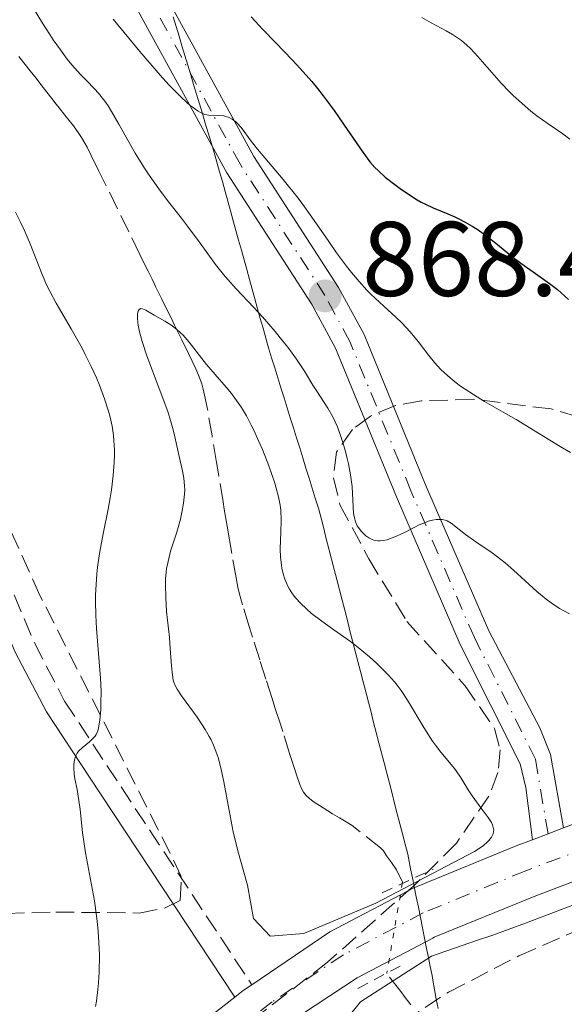
# Model space of a CAD drawing. Units: metres. Extents: x 661483 to 664939, y 4753465 to 4755860.
# Drawn here: x 661632 to 661684, y 4753924 to 4754018 of the extents above; entities that cross this region are included whole.
import ezdxf

# ---------------------------------------------------------------- set-up
doc = ezdxf.new("R2010")
doc.units = ezdxf.units.M
doc.header["$MEASUREMENT"] = 0
for name, pattern in [('DGN Style 2', [1.7399219301090239, 1.043953158065414, -0.6959687720436097]), ('DGN Style 3', [2.435890702152634, 1.739921930109024, -0.6959687720436097]), ('DGN Style 4', [2.7856150101045474, 1.391937544087219, -0.6959687720436097, 0.001739921930109024, -0.6959687720436097]), ('DGN Style 5', [1.217945351076317, 0.5219765790327072, -0.6959687720436097])]:
    doc.linetypes.add(name, pattern=pattern)
for name, color, linetype, lineweight in [('Barranco lineal', 142, 'DGN Style 3', 13), ('Barranco lineal no visto', 142, 'DGN Style 5', 0), ('Camino', 7, 'DGN Style 3', 0), ('Carretera', 9, 'Continuous', 0), ('Cota de punto acotado terreno', 7, 'Continuous', 0), ('Curva de nivel directora', 30, 'Continuous', 30), ('Curva de nivel intermedia', 30, 'Continuous', 0), ('Eje de carretera', 7, 'DGN Style 4', 0), ('Eje pista sin pavimentar', 7, 'DGN Style 4', 0), ('Límite de municipio', 7, 'Continuous', 0), ('Línea blanca (vial)', 7, 'Continuous', 13), ('Línea de pista sin pavimentar', 7, 'Continuous', 0), ('Margen derecho', 7, 'Continuous', 0), ('Pista sin pavimentar', 9, 'Continuous', 0), ('Pontón-alcantarilla (pasos de agua)', 1, 'DGN Style 2', 0), ('Punto acotado terreno (símbolo)', 7, 'Continuous', 0), ('Zona arbolada', 92, 'DGN Style 3', 0)]:
    doc.layers.add(name, color=color, linetype=linetype, lineweight=lineweight)
doc.styles.add('Style-Arial', font='arial.ttf')

# ---------------------------------------------------------------- blocks, each defined once
blk = doc.blocks.new('5PATER')
at = {"layer": 'Punto acotado terreno (símbolo)', "linetype": 'Continuous', "lineweight": 0}
h = blk.add_hatch(color=51, dxfattribs=at)
edge = h.paths.add_edge_path()
edge.add_ellipse((0, 0), major_axis=(-0.1095731443231308, -0.1110710700762829), ratio=0.9994222409660317, start_angle=0, end_angle=360)

msp = doc.modelspace()

# ---------------------------------------------------------------- linework, layer by layer
at = {"layer": 'Barranco lineal', "color": 142, "linetype": 'DGN Style 3', "lineweight": 13}
for points in [[(661668.5199999996, 4753936.050000001, 858.4900000000052), (661667.9600000001, 4753937.220000001, 858), (661667.4800000006, 4753937.91, 857.6699999999984), (661667, 4753938.529999999, 857.2700000000042), (661666.7199999997, 4753939.01, 857.1600000000036), (661666.4400000004, 4753939.289999999, 857), (661663.75, 4753941.390000001, 856.9199999999984), (661662.54, 4753942.130000001, 857.0399999999937), (661661.9000000004, 4753942.52, 857.0800000000017), (661661.0099999999, 4753943.07, 857.1100000000006), (661660.0700000003, 4753943.67, 857.0899999999965), (661659.7100000001, 4753943.949999999, 857.0700000000071), (661659.4100000003, 4753944.230000001, 857.050000000003), (661659.2800000003, 4753944.390000001, 857.0399999999937), (661659.1600000003, 4753944.550000001, 857.029999999999), (661658.9600000001, 4753944.9, 857.0399999999937), (661658.79, 4753945.279999999, 857.050000000003), (661658.5099999999, 4753946.09, 857.1000000000058), (661658.3099999997, 4753946.710000001, 857.1699999999984), (661657.8300000001, 4753948.230000001, 857.3800000000047), (661657.1799999997, 4753950.289999999, 857.7100000000064), (661656.8600000005, 4753951.279999999, 857.8500000000058), (661656.5899999999, 4753952.109999999, 857.929999999993), (661656.4400000004, 4753952.58, 857.9600000000064), (661656.1699999999, 4753953.42, 857.9700000000012), (661655.5899999999, 4753955.26, 857.9600000000064), (661655, 4753957.09, 858.050000000003), (661654.3099999997, 4753959.24, 858.0800000000017), (661654, 4753960.230000001, 858.1300000000047), (661653.3600000005, 4753962.300000001, 858.2400000000052), (661653.0599999997, 4753963.42, 858.3200000000071), (661652.9299999997, 4753963.960000001, 858.3600000000006), (661652.7599999999, 4753964.84, 858.4600000000064), (661652.3499999996, 4753967.130000001, 858.75), (661652.1299999999, 4753968.430000001, 858.8800000000047), (661651.9100000003, 4753969.730000001, 858.9700000000012), (661651.6399999997, 4753971.34, 859.050000000003), (661651.5300000003, 4753972.039999999, 859.0800000000017), (661651.0899999999, 4753974.67, 859.2899999999937), (661650.9100000003, 4753975.75, 859.3600000000006), (661650.4900000002, 4753978.27, 859.4700000000012), (661650.0599999997, 4753980.789999999, 859.550000000003), (661649.8499999996, 4753981.850000001, 859.6000000000058), (661649.6399999997, 4753982.710000001, 859.6499999999943), (661649.5099999999, 4753983.189999999, 859.6900000000023), (661649.2100000001, 4753984.029999999, 859.7400000000052), (661648.9500000002, 4753984.630000001, 859.75), (661648.2599999999, 4753986.07, 859.7599999999949), (661647.6299999999, 4753987.359999999, 859.8300000000017), (661647.2800000003, 4753988.060000001, 859.8999999999943), (661646.9400000004, 4753988.76, 860.0099999999949), (661646.7699999996, 4753989.100000001, 860.0899999999965), (661646.2999999998, 4753990.07, 860.3600000000006), (661645.9000000004, 4753990.880000001, 860.6000000000058), (661645.7100000001, 4753991.26, 860.6900000000023), (661645.5199999996, 4753991.65, 860.7299999999959), (661645.4199999999, 4753991.84, 860.7400000000052), (661645.1699999999, 4753992.359999999, 860.550000000003), (661645.0300000003, 4753992.640000001, 860.4700000000012), (661644.8099999997, 4753993.09, 860.3899999999995), (661644.4299999997, 4753993.869999999, 860.3200000000071), (661644.2000000002, 4753994.34, 860.3099999999978), (661643.6500000004, 4753995.449999999, 860.3300000000017), (661642.6100000005, 4753997.58, 860.4799999999959), (661640.4699999997, 4754001.939999999, 860.8699999999953), (661639.7800000003, 4754003.32, 860.9700000000012), (661639.0499999998, 4754004.82, 861.0200000000042), (661638.6600000003, 4754005.59, 861.0599999999978), (661638.4600000001, 4754005.970000001, 861.1000000000058), (661638.1299999999, 4754006.52, 861.1900000000023), (661637.8899999997, 4754006.890000001, 861.2599999999949), (661637.3700000001, 4754007.600000001, 861.4199999999984), (661636.9699999997, 4754008.119999999, 861.4799999999959), (661636.5599999997, 4754008.640000001, 861.4799999999959), (661636.0099999999, 4754009.33, 861.4400000000023), (661635.7400000002, 4754009.680000001, 861.4499999999971), (661635.3300000001, 4754010.199999999, 861.5399999999937), (661634.5099999999, 4754011.25, 861.8099999999978), (661634.0999999996, 4754011.77, 861.8999999999943), (661633.8300000001, 4754012.119999999, 861.9400000000023), (661633.2800000003, 4754012.810000001, 861.9499999999971), (661632.0499999998, 4754014.380000001, 861.8200000000071)], [(661669.2999999998, 4753924.430000001, 857.0599999999978), (661668.9800000006, 4753924.850000001, 857.2899999999937), (661668.7699999996, 4753925.119999999, 857.4700000000012), (661668.3499999996, 4753925.680000001, 857.9100000000036), (661667.0300000003, 4753927.380000001, 858.7200000000012)]]:
    msp.add_polyline3d(points, dxfattribs=at)
at = {"layer": 'Barranco lineal no visto', "color": 142, "linetype": 'DGN Style 5', "lineweight": 0, "extrusion": (0.00442676519778416, 0.02575842569425556, 0.9996583952809267), "elevation": 126241.1564117379, "flags": 128}
msp.add_lwpolyline([(153084.3536657821, -4795658.691560967), (153084.3536657823, -4795649.891453013)], dxfattribs=at)
at = {"layer": 'Camino', "color": 7, "linetype": 'DGN Style 3', "lineweight": 0}
msp.add_polyline3d([(661593.9799999995, 4754017.550000001, 877.8200000000071), (661598.7499999994, 4754011.529999999, 877.8200000000071), (661600.3099999973, 4754009.75, 877.3399999999967), (661603.7800000008, 4754006.320000002, 875.4900000000052), (661613.1700000007, 4753998.270000001, 873.4900000000055), (661616.8500000021, 4753994.530000002, 872.9100000000036), (661619.9400000012, 4753990.36, 872.5), (661622.3199999994, 4753985.840000001, 872.0000000000002), (661627.9699999976, 4753972.210000001, 869.6699999999984), (661633.6700000018, 4753958.680000001, 866.5399999999937), (661636.5300000006, 4753953.170000001, 864.800000000003), (661640.5399999983, 4753947.08, 862.8600000000008), (661654.2499999988, 4753926.329999999, 860.3600000000008)], dxfattribs=at)
at = {"layer": 'Carretera', "color": 9, "linetype": 'Continuous', "lineweight": 0}
for points in [[(661628.6900000023, 4753904.01, 860.9799999999959), (661650.1700000024, 4753923.220000002, 860.9799999999959), (661652.64, 4753925.159999999, 860.9900000000052), (661653.4299999991, 4753925.779999998, 861), (661654.2499999994, 4753926.33, 860.9900000000052), (661661.6499999978, 4753931.34, 860.9100000000036), (661668.9800000014, 4753935.2, 860.6399999999995), (661669.3799999993, 4753935.420000001, 860.6300000000047), (661679.27, 4753939.470000002, 860.179999999993), (661680.8200000012, 4753940.060000001, 860.1900000000023), (661682.3000000009, 4753940.62, 860.2100000000064), (661683.7600000027, 4753941.17, 860.2200000000012), (661693.3200000003, 4753944.810000001, 860.3200000000071), (661709.1700000024, 4753951.13, 861.1000000000058), (661718.6999999986, 4753956.109999999, 862.1000000000058), (661731.5599999998, 4753963.430000001, 861.5099999999949), (661738.8900000012, 4753968.000000001, 861.7899999999937), (661746.4200000016, 4753973.550000001, 862.1000000000058), (661768.9299999998, 4753993.130000001, 862.1000000000058)], [(661749.5899999988, 4753969.59, 862.1000000000058), (661741.73, 4753963.810000001, 861.7899999999937), (661734.1499999983, 4753959.08, 861.5099999999949), (661721.1200000015, 4753951.659999999, 862.1000000000058), (661711.2800000022, 4753946.53, 861.1000000000058), (661695.1599999999, 4753940.09, 860.3200000000071), (661681.1299999997, 4753934.76, 860.179999999993), (661671.5300000019, 4753930.83, 860.6300000000047), (661671.390000001, 4753930.749999999, 860.6300000000047), (661664.2299999995, 4753926.980000001, 860.9100000000036), (661657.6499999991, 4753922.650000001, 861.0099999999949), (661653.4200000024, 4753919.34, 860.9799999999959), (661632.0000000005, 4753900.179999999, 860.9799999999959)]]:
    msp.add_polyline3d(points, dxfattribs=at)
at = {"layer": 'Curva de nivel directora', "color": 30, "linetype": 'Continuous', "lineweight": 30, "elevation": 875.0000000000002, "flags": 128}
msp.add_lwpolyline([(661654.1799999997, 4754017.940000001), (661655.2999999993, 4754016.74), (661656.5199999998, 4754015.470000001), (661658.0800000001, 4754013.850000001), (661658.8299999987, 4754013.050000002), (661659.9299999984, 4754011.800000003), (661660.4800000006, 4754011.140000001), (661661.0100000004, 4754010.460000001), (661662.0399999984, 4754009.060000002), (661662.9999999995, 4754007.689999999), (661664.1199999994, 4754006.04), (661664.5899999988, 4754005.350000001), (661665.1799999989, 4754004.54), (661665.4299999992, 4754004.220000001), (661665.8899999997, 4754003.680000001), (661666.2000000004, 4754003.380000004), (661666.8899999988, 4754002.77), (661667.7800000006, 4754002.07), (661668.2900000003, 4754001.699999999), (661669.0900000005, 4754001.140000001), (661669.8999999996, 4754000.62), (661670.2899999986, 4754000.390000002), (661670.6799999997, 4754000.190000001), (661671.4100000006, 4753999.84), (661672.7999999986, 4753999.280000002), (661673.4600000002, 4753999.000000002), (661673.7899999989, 4753998.850000001), (661674.4599999995, 4753998.500000001), (661675.1199999988, 4753998.109999999), (661675.5700000003, 4753997.83), (661676.4699999989, 4753997.190000001), (661677.5100000004, 4753996.370000001), (661678.9599999988, 4753995.199999999), (661679.7099999998, 4753994.630000002), (661680.8799999988, 4753993.800000003), (661682.4399999991, 4753992.710000002), (661683.19, 4753992.130000001), (661683.5399999986, 4753991.820000002), (661684.2299999993, 4753991.189999999)], dxfattribs=at)
at = {"layer": 'Curva de nivel intermedia', "color": 30, "linetype": 'Continuous', "lineweight": 0, "flags": 128}
for points, elevation in [([(661633.1300000009, 4754019.539999999), (661634.4500000018, 4754017.33), (661635.1200000001, 4754016.259999999), (661635.4600000001, 4754015.759999999), (661636.1300000005, 4754014.8), (661636.7899999998, 4754013.930000001), (661637.2200000013, 4754013.4), (661638.0400000016, 4754012.48), (661638.6200000005, 4754011.890000001), (661639.3600000005, 4754011.13), (661639.7400000002, 4754010.710000002), (661640.3300000004, 4754009.960000001), (661640.6400000011, 4754009.5), (661640.9699999996, 4754008.98), (661641.6600000004, 4754007.779999999), (661643.2200000006, 4754005.029999999), (661644.0800000011, 4754003.619999999), (661644.5300000003, 4754002.949999998), (661645.4500000012, 4754001.65), (661646.380000001, 4754000.430000001), (661647.6000000016, 4753998.880000001)], 865), ([(661641.1399999995, 4754017.699999998), (661643.6600000008, 4754014.640000001), (661645.5800000008, 4754012.42), (661646.41, 4754011.51), (661647.5000000009, 4754010.380000001), (661648.1400000001, 4754009.8), (661648.4300000007, 4754009.55), (661648.8300000008, 4754009.240000002), (661649.1900000006, 4754009.009999998), (661649.4100000019, 4754008.880000001), (661649.8099999998, 4754008.7), (661649.9999999999, 4754008.65), (661650.3200000017, 4754008.579999999), (661650.61, 4754008.559999999), (661651.1100000007, 4754008.579999999), (661651.5900000012, 4754008.55), (661651.8700000006, 4754008.480000001), (661652.0499999995, 4754008.420000001), (661652.3800000002, 4754008.250000001), (661652.7400000001, 4754007.989999999), (661652.9600000014, 4754007.779999999), (661653.3700000005, 4754007.31), (661654.0900000002, 4754006.3), (661654.800000001, 4754005.41), (661657.2300000006, 4754002.529999998), (661658.640000001, 4754000.77), (661659.0900000003, 4754000.17), (661659.9500000008, 4753998.979999999), (661661.54, 4753996.67), (661662.2799999998, 4753995.609999998), (661663.2200000009, 4753994.320000002), (661663.6900000003, 4753993.720000001), (661664.4000000011, 4753992.869999998), (661665.140000001, 4753992.07), (661665.530000002, 4753991.679999999), (661666.7500000002, 4753990.539999999), (661667.8800000013, 4753989.509999999), (661668.4400000002, 4753988.970000001), (661669.2400000002, 4753988.109999999), (661669.9900000012, 4753987.189999999), (661671.0100000005, 4753985.880000001), (661671.5600000003, 4753985.219999999), (661672.1600000015, 4753984.56)], 870), ([(661670.3600000001, 4754017.859999999), (661671.2300000017, 4754017.350000001), (661672.66, 4754016.59), (661673.2600000014, 4754016.259999999), (661673.5499999997, 4754016.08), (661674.0900000005, 4754015.699999998), (661674.6000000002, 4754015.26), (661674.9500000012, 4754014.930000001), (661675.6600000019, 4754014.179999998), (661676.5300000014, 4754013.17), (661677.8500000001, 4754011.65), (661678.6000000011, 4754010.859999999), (661679.0000000013, 4754010.48), (661679.8300000007, 4754009.720000002), (661680.6799999999, 4754009.009999998), (661681.240000001, 4754008.57), (661682.3000000004, 4754007.800000002), (661683.6900000006, 4754006.849999999), (661684.3500000001, 4754006.349999999)], 880), ([(661637.5000000007, 4753945.810000001), (661637.4300000013, 4753946.26), (661637.3900000011, 4753946.880000002), (661637.4, 4753947.189999999), (661637.4800000006, 4753947.63), (661637.57, 4753947.92), (661637.6300000005, 4753948.050000001), (661637.730000001, 4753948.249999999), (661637.8600000006, 4753948.429999998), (661638.1800000002, 4753948.759999999), (661638.8799999999, 4753949.329999999), (661639.1800000014, 4753949.600000001), (661639.4200000007, 4753949.869999997), (661639.5200000012, 4753950.02), (661639.670000001, 4753950.359999999), (661639.7500000015, 4753950.640000001), (661639.860000001, 4753951.37), (661639.9500000004, 4753952.38), (661639.9700000006, 4753952.999999999), (661639.9800000016, 4753954.09), (661639.9300000003, 4753955.38), (661639.880000001, 4753956.100000001), (661639.7500000015, 4753957.689999999), (661639.5599999992, 4753960.050000001), (661639.49, 4753961.31), (661639.4600000009, 4753962.59), (661639.4699999999, 4753963.240000002), (661639.51, 4753964.220000001), (661639.5900000005, 4753965.199999998), (661639.6599999998, 4753965.850000001), (661639.8400000009, 4753967.140000002), (661640.1800000007, 4753969.01), (661640.65, 4753971.34), (661640.8500000011, 4753972.409999999), (661640.9699999996, 4753973.16), (661641.1399999995, 4753974.529999998), (661641.2300000011, 4753975.749999999), (661641.2500000013, 4753976.490000002), (661641.2400000001, 4753976.96), (661641.1999999998, 4753977.84), (661641.1500000008, 4753978.300000002), (661641.03, 4753979.180000001), (661640.8500000011, 4753980.039999999), (661640.7000000014, 4753980.609999998), (661640.3200000015, 4753981.789999999), (661639.8299999997, 4753983.08), (661639.5500000003, 4753983.769999999), (661639.0499999997, 4753984.849999999), (661638.4900000008, 4753985.99), (661638.1800000002, 4753986.58), (661637.140000001, 4753988.409999999), (661635.7400000015, 4753990.829999999), (661635.1300000013, 4753991.980000001), (661634.860000001, 4753992.52), (661634.4000000004, 4753993.539999999), (661633.2699999994, 4753996.439999999), (661632.7000000017, 4753997.759999999), (661632.3900000011, 4753998.429999999), (661631.8900000004, 4753999.449999998)], 865), ([(661647.6000000016, 4753998.880000001), (661648.1700000013, 4753998.13), (661649.3600000006, 4753996.519999998), (661650.8300000012, 4753994.490000002), (661651.5800000001, 4753993.539999999), (661651.9700000011, 4753993.069999999), (661652.7800000004, 4753992.180000001), (661654.4299999999, 4753990.420000001), (661655.2600000014, 4753989.529999998), (661656.4500000007, 4753988.160000001), (661657.1900000004, 4753987.249999999), (661657.6500000008, 4753986.659999998), (661658.48, 4753985.519999999), (661659.230000001, 4753984.390000001), (661660.0400000003, 4753983.08), (661660.4000000001, 4753982.499999999), (661661.4400000017, 4753980.91), (661661.9199999999, 4753980.069999999), (661662.3600000005, 4753979.119999999), (661662.6300000009, 4753978.42), (661662.7900000017, 4753977.930000001), (661663.1000000002, 4753976.92), (661663.2900000003, 4753976.140000001), (661663.4100000008, 4753975.619999999), (661663.6000000008, 4753974.58), (661663.7500000006, 4753973.489999999), (661663.8900000014, 4753970.930000001), (661663.9900000021, 4753970.38), (661664.0700000003, 4753970.13), (661664.2400000001, 4753969.77), (661664.3400000007, 4753969.600000001), (661664.6, 4753969.26), (661664.8800000016, 4753968.960000001), (661665.0500000014, 4753968.819999999), (661665.3300000009, 4753968.63), (661665.6399999993, 4753968.480000001), (661665.8099999992, 4753968.42), (661666.1900000015, 4753968.349999998), (661666.3900000004, 4753968.34), (661666.7100000001, 4753968.369999998), (661667.0600000009, 4753968.439999999), (661667.3, 4753968.520000001), (661667.8000000007, 4753968.71), (661668.5800000008, 4753969.079999999), (661669.6100000013, 4753969.600000001), (661670.0899999996, 4753969.84), (661670.6900000009, 4753970.09), (661670.9600000014, 4753970.189999999), (661671.3500000002, 4753970.3), (661671.7100000001, 4753970.359999999), (661671.88, 4753970.369999999), (661672.1200000015, 4753970.369999999), (661672.2700000012, 4753970.359999999), (661672.5599999995, 4753970.3), (661672.7600000006, 4753970.220000002), (661673.1400000006, 4753970), (661674.4900000007, 4753968.939999999), (661675.4699999997, 4753968.259999999), (661677.0200000008, 4753967.199999999), (661677.8300000001, 4753966.59), (661678.2300000001, 4753966.27), (661679.0199999991, 4753965.579999999), (661681.2200000008, 4753963.560000001), (661682.1200000015, 4753962.81), (661682.5799999998, 4753962.460000001), (661683.370000001, 4753961.949999999), (661684.3300000001, 4753961.42)], 865), ([(661654.4400000012, 4753978.810000001), (661654.2000000019, 4753979.300000001), (661653.7400000015, 4753980.17), (661653.280000001, 4753980.949999998), (661652.9700000003, 4753981.41), (661652.3400000001, 4753982.269999999), (661651.8400000016, 4753982.880000001), (661650.790000001, 4753984.079999999), (661649.9700000007, 4753985.039999999), (661648.3200000012, 4753987.15), (661647.7500000012, 4753987.79), (661647.4600000007, 4753988.069999999), (661647.17, 4753988.330000001), (661646.5900000011, 4753988.769999999), (661646.0200000012, 4753989.130000001), (661644.9999999997, 4753989.71), (661644.2100000007, 4753990.179999999), (661643.9100000011, 4753990.310000001), (661643.7500000002, 4753990.32), (661643.5900000016, 4753990.230000001), (661643.510000001, 4753990.09), (661643.4700000008, 4753989.989999999), (661643.4400000018, 4753989.810000001), (661643.4200000016, 4753989.459999999), (661643.4599999996, 4753989.01), (661643.490000001, 4753988.739999999), (661643.6200000006, 4753988.119999998), (661643.7100000001, 4753987.77), (661643.8799999999, 4753987.189999999), (661644.3300000014, 4753985.839999998), (661645.4900000015, 4753982.77), (661646.2900000017, 4753980.59), (661646.5000000017, 4753979.949999998), (661646.8200000013, 4753978.84), (661646.98, 4753978.189999999), (661647.2200000014, 4753977.060000001), (661647.3700000012, 4753976.33), (661647.6900000009, 4753974.96), (661647.8200000006, 4753974.279999998), (661647.8899999999, 4753973.560000001), (661647.900000001, 4753973.17)], 860.0000000000002), ([(661672.1600000015, 4753984.56), (661672.4900000002, 4753984.23), (661673.0199999999, 4753983.76), (661673.600000001, 4753983.289999999), (661674.0100000001, 4753982.990000002), (661674.8799999995, 4753982.4), (661676.29, 4753981.539999999), (661678.2800000015, 4753980.390000002), (661679.2800000006, 4753979.810000001), (661681.5000000002, 4753978.470000002), (661683.4400000003, 4753977.28), (661684.4200000016, 4753976.71)], 870), ([(661647.900000001, 4753973.17), (661647.8899999999, 4753972.77), (661647.8000000004, 4753971.909999999), (661647.6399999994, 4753971.01), (661647.5000000009, 4753970.4), (661647.1500000021, 4753969.169999998), (661646.570000001, 4753967.349999999), (661646.3200000006, 4753966.390000001), (661646.190000001, 4753965.710000001), (661646.1399999997, 4753965.349999999), (661646.0900000005, 4753964.79), (661646.0700000003, 4753964.199999999), (661646.0999999995, 4753962.939999999), (661646.190000001, 4753961.640000001), (661646.4500000003, 4753959.189999999), (661646.5399999997, 4753958.16), (661646.6500000015, 4753956.52), (661646.7300000021, 4753955.63), (661646.8100000002, 4753955.17), (661646.8700000006, 4753954.970000001), (661647.0300000014, 4753954.579999999), (661647.1800000012, 4753954.310000001), (661647.5900000003, 4753953.679999999), (661649.0800000011, 4753951.649999999), (661649.8400000011, 4753950.5), (661650.2300000022, 4753949.84), (661650.4000000021, 4753949.51), (661650.6400000014, 4753949.01), (661650.9500000019, 4753948.180000001), (661651.0999999995, 4753947.730000001), (661651.360000001, 4753946.710000002), (661651.6200000005, 4753945.520000001), (661652.1100000021, 4753942.82), (661652.5000000009, 4753940.810000001), (661652.9400000012, 4753939), (661653.8300000009, 4753935.759999999), (661654.4099999998, 4753932.59), (661656.0000000012, 4753930.92), (661659.1799999997, 4753931.180000001), (661665.9900000002, 4753934.060000001), (661675.3300000011, 4753938.949999999), (661675.6700000009, 4753939.159999999), (661676.1900000017, 4753939.51), (661676.5400000003, 4753939.81), (661676.7000000012, 4753939.98), (661676.9300000014, 4753940.300000001), (661677.0900000002, 4753940.619999998), (661677.1399999993, 4753940.8), (661677.1500000005, 4753940.989999999), (661677.1399999993, 4753941.099999999), (661677.0800000012, 4753941.329999999), (661677.030000002, 4753941.460000001), (661676.9300000014, 4753941.680000001), (661676.6299999997, 4753942.160000001), (661675.7800000004, 4753943.31), (661675.120000001, 4753944.21), (661674.7300000021, 4753944.789999999), (661674.0599999992, 4753945.88), (661673.5200000006, 4753946.66), (661673.1100000015, 4753947.179999999), (661672.1600000015, 4753948.33), (661671.6299999997, 4753949.01), (661671.3600000015, 4753949.390000001), (661670.5299999999, 4753950.679999999), (661669.000000001, 4753953.249999999), (661668.400000002, 4753954.17), (661668.0199999998, 4753954.680000001), (661667.7699999994, 4753954.99), (661667.1799999994, 4753955.640000002), (661666.0599999997, 4753956.75), (661665.4000000001, 4753957.36), (661664.3300000017, 4753958.259999999), (661663.5800000008, 4753958.830000001), (661662.0300000019, 4753959.929999998), (661660.8899999995, 4753960.739999999), (661659.9100000006, 4753961.48), (661659.4600000014, 4753961.859999999), (661658.820000002, 4753962.460000001), (661658.450000001, 4753962.880000001), (661658.27, 4753963.09), (661658.0399999997, 4753963.42), (661657.8200000006, 4753963.76), (661657.7000000001, 4753963.999999999), (661657.480000001, 4753964.479999999), (661657.3899999993, 4753964.720000001), (661657.2300000006, 4753965.220000001), (661657.1100000021, 4753965.739999999), (661657.0499999997, 4753966.079999999), (661656.9800000002, 4753966.779999999), (661656.9500000012, 4753967.579999999), (661657.0000000005, 4753969.169999998), (661657.0300000017, 4753970.3), (661656.9900000015, 4753971.249999999), (661656.94, 4753971.720000001), (661656.7900000003, 4753972.49), (661656.5700000012, 4753973.34), (661656.4300000004, 4753973.810000001), (661655.8600000005, 4753975.429999999), (661655.2500000002, 4753976.969999999), (661654.9300000007, 4753977.74), (661654.4400000012, 4753978.810000001)], 860.0000000000002), ([(661639.4500000019, 4753924.259999999), (661639.5500000003, 4753924.78), (661639.6900000012, 4753925.88), (661639.7500000015, 4753926.51), (661639.8000000007, 4753927.529999999), (661639.8200000008, 4753929.17), (661639.7500000015, 4753930.890000001), (661639.6799999999, 4753931.749999999), (661639.5900000005, 4753932.599999999), (661639.3500000014, 4753934.26), (661638.5199999999, 4753938.800000002), (661638.2400000005, 4753940.75), (661637.9900000001, 4753942.919999998), (661637.8800000006, 4753943.779999999), (661637.7100000008, 4753944.800000001), (661637.5000000007, 4753945.810000001)], 865), ([(661659.7100000017, 4753918.73), (661664.5500000007, 4753924.720000001), (661671.2499999997, 4753929.029999999), (661675.5099999999, 4753930.509999999), (661677.0600000012, 4753931.029999999), (661680.1600000013, 4753932.17), (661684.7900000004, 4753933.939999999)], 860.0000000000002)]:
    msp.add_lwpolyline(points, dxfattribs=dict(at, elevation=elevation))
at = {"layer": 'Eje de carretera', "color": 7, "linetype": 'DGN Style 4', "lineweight": 0}
msp.add_polyline3d([(661770.5799999966, 4753991.220000001, 862.1000000000058), (661748.0100000004, 4753971.570000002, 862.1000000000058), (661740.3099999978, 4753965.910000003, 861.7899999999937), (661732.859999998, 4753961.260000001, 861.5099999999949), (661719.9099999996, 4753953.890000001, 862.1000000000058), (661710.2299999989, 4753948.84, 861.1000000000058), (661694.2399999985, 4753942.449999999, 860.3200000000073), (661680.1999999993, 4753937.12, 860.179999999993), (661670.4600000007, 4753933.130000001, 860.6300000000047), (661662.9400000015, 4753929.160000001, 860.9100000000036), (661656.1700000011, 4753924.710000001, 861.0099999999949), (661651.8000000013, 4753921.279999999, 860.9799999999959), (661630.3500000003, 4753902.100000001, 860.9799999999959), (661622.3299999982, 4753895.380000001, 860.7299999999962), (661611.5100000022, 4753888.150000002, 860.4799999999962), (661600.0199999989, 4753882.380000001, 860.3399999999967), (661592.9400000002, 4753879.650000001, 860.300000000003), (661585.3899999997, 4753877.36, 860.3099999999978), (661566.1200000001, 4753873.490000002, 860.3500000000058), (661528.2699999996, 4753868.660000001, 860.3500000000058)], dxfattribs=at)
at = {"layer": 'Eje pista sin pavimentar', "color": 7, "linetype": 'DGN Style 4', "lineweight": 0}
msp.add_polyline3d([(661682.3000000004, 4753940.620000001, 860.6699999999986), (661681.1000000001, 4753947.690000001, 860.8600000000006), (661675.32, 4753959.180000001, 862.4199999999984), (661669.3200000006, 4753973.070000002, 865.1300000000047), (661663.5300000015, 4753987.220000002, 867.0800000000019), (661661.1800000002, 4753991.550000002, 867.4600000000064), (661653.1700000016, 4754003.95, 868.2400000000055), (661642.4800000007, 4754023.460000001, 871.6199999999956), (661637.409999999, 4754033.500000002, 872.2700000000042), (661635.7800000019, 4754037.680000002, 872.3200000000071), (661635.4100000008, 4754040.230000001, 872.3200000000071)], dxfattribs=at)
at = {"layer": 'Límite de municipio', "color": 7, "linetype": 'Continuous', "lineweight": 0}
msp.add_polyline3d([(661646.8099999997, 4754017.944999999, 870.7255195613668), (661647.0859999995, 4754017.027999999, 870.6582931285734), (661647.3619999995, 4754016.111, 870.5979798365452), (661647.6379999996, 4754015.193999999, 870.5335531697997), (661647.9139999995, 4754014.277, 870.4631581121954), (661648.1899999996, 4754013.359999999, 870.3789273120886), (661648.4659999994, 4754012.442999999, 870.305298220183), (661648.7419999995, 4754011.526, 870.2520869669587), (661649.0179999995, 4754010.608999999, 870.162286462904), (661649.2939999994, 4754009.692, 870.095356670606), (661649.5699999994, 4754008.774999999, 870.0243231051559), (661649.8459999993, 4754007.857999999, 869.9465980758088), (661650.1219999993, 4754006.941000001, 869.8838237099151), (661650.3979999993, 4754006.023999999, 869.8171493220151), (661650.6739999994, 4754005.107, 869.7409782981124), (661650.9499999993, 4754004.189999999, 869.5864149986592), (661651.2068421044, 4754003.264736841, 869.2849921338492), (661651.4636842096, 4754002.339473683, 869.0280916699915), (661651.7205263149, 4754001.414210525, 868.636962051026), (661651.9773684201, 4754000.488947368, 868.2723094913055), (661652.2342105254, 4753999.56368421, 867.9904772683094), (661652.4910526306, 4753998.638421052, 867.6382669229258), (661652.7478947357, 4753997.713157894, 867.2655304463251), (661653.004736841, 4753996.787894736, 866.9508214782238), (661653.2615789461, 4753995.862631578, 866.7218386277925), (661653.5184210513, 4753994.937368422, 866.54251425782), (661653.7752631565, 4753994.012105263, 866.2803451363708), (661654.0321052618, 4753993.086842106, 866.0336101757479), (661654.288947367, 4753992.161578947, 865.7513619671587), (661654.5457894722, 4753991.23631579, 865.3048132939289), (661654.8026315775, 4753990.311052631, 864.8893942481088), (661655.0594736825, 4753989.385789474, 864.4249698194727), (661655.316315788, 4753988.460526315, 863.9086490972778), (661655.573157893, 4753987.535263157, 863.4388154838393), (661655.8299999982, 4753986.609999999, 863.2440383251414), (661656.1256249984, 4753985.661874999, 863.073155714863), (661656.4212499983, 4753984.713749999, 862.729441960561), (661656.7168749983, 4753983.765624999, 862.4657005663371), (661657.0124999983, 4753982.8175, 862.2620632210965), (661657.3081249985, 4753981.869375, 861.942630715861), (661657.6037499984, 4753980.921250001, 861.5900510807056), (661657.8993749984, 4753979.973125, 861.2658647711944), (661658.1949999986, 4753979.024999999, 860.9787561626096), (661658.4906249985, 4753978.076874999, 860.9106895435023), (661658.7862499985, 4753977.128749999, 861.1752104925832), (661659.0818749985, 4753976.180624999, 861.2186632529388), (661659.3774999985, 4753975.2325, 861.1042402413397), (661659.6731249986, 4753974.284375, 861.3591804620445), (661659.9687499986, 4753973.336250001, 861.6743737208093), (661660.2643749987, 4753972.388125, 861.9432561558849), (661660.5599999987, 4753971.439999999, 862.4110885093829), (661660.8088235281, 4753970.472941176, 862.8156725386702), (661661.0576470576, 4753969.505882353, 863.2054558339237), (661661.3064705869, 4753968.538823529, 863.4842639360145), (661661.5552941164, 4753967.571764706, 863.4618042144841), (661661.8041176458, 4753966.604705882, 863.2909739695435), (661662.0529411753, 4753965.637647059, 863.0186386978618), (661662.3017647049, 4753964.670588235, 862.7666828437007), (661662.5505882342, 4753963.703529412, 862.5241946674515), (661662.7994117636, 4753962.736470588, 862.218390559351), (661663.048235293, 4753961.769411764, 861.8182574954808), (661663.2970588225, 4753960.802352941, 861.3551106403493), (661663.545882352, 4753959.835294117, 860.7061945403734), (661663.7947058814, 4753958.868235294, 859.7651619668763), (661664.0435294108, 4753957.90117647, 859.0865778536634), (661664.2923529402, 4753956.934117647, 858.758995723005), (661664.5411764696, 4753955.967058823, 858.3987284547), (661664.7899999992, 4753955, 858.0806363801713), (661665.0388235286, 4753954.04, 857.8789321063912), (661665.287647058, 4753953.08, 857.7425573095684), (661665.5364705874, 4753952.12, 857.6243810950185), (661665.7852941168, 4753951.16, 857.5113057610637), (661666.0341176464, 4753950.2, 857.4482299809263), (661666.2829411757, 4753949.24, 857.3997741476836), (661666.5317647052, 4753948.28, 857.3364078072278), (661666.7805882347, 4753947.32, 857.2451653780236), (661667.029411764, 4753946.359999999, 857.2187388417138), (661667.2782352935, 4753945.399999999, 857.1736273898483), (661667.5270588229, 4753944.439999999, 857.1014372184577), (661667.7758823524, 4753943.48, 857.0385878518284), (661668.024705882, 4753942.52, 857.0362839036504), (661668.2735294113, 4753941.56, 857.0229544365202), (661668.5223529406, 4753940.600000001, 857.0782434024942), (661668.7711764701, 4753939.640000001, 857.2142710717792), (661669.0199999996, 4753938.680000001, 857.6392822688833), (661669.1549999993, 4753937.985, 858.0836694650753), (661669.2899999992, 4753937.290000001, 858.5635975517346), (661669.459999999, 4753936.455, 859.3210471430968), (661669.629999999, 4753935.619999999, 859.7633837347962), (661669.8233333324, 4753934.645, 860.4956174070059), (661670.0166666657, 4753933.67, 860.816281218376), (661670.209999999, 4753932.694999999, 860.8031229783107), (661670.4033333324, 4753931.720000001, 860.7501122612035), (661670.5966666657, 4753930.744999999, 860.6595933359949), (661670.7899999992, 4753929.77, 860.4457719180161), (661670.9666666662, 4753928.92, 860.0540865378565), (661671.1433333332, 4753928.07, 859.4265345704988), (661671.3200000003, 4753927.220000001, 858.8282526518284), (661671.3900000006, 4753926.779999999, 858.5041279971773), (661671.5542857146, 4753925.88, 857.7648180355), (661671.7185714288, 4753924.98, 857.0495666525487), (661671.8828571428, 4753924.08, 856.7436295692349)], dxfattribs=at)
at = {"layer": 'Línea blanca (vial)', "color": 7, "linetype": 'Continuous', "lineweight": 13, "extrusion": (-0.005997986969923395, -0.002259515636698049, 0.999979459159735), "elevation": -13850.17264988917, "flags": 128}
msp.add_lwpolyline([(661675.5570829022, 4753921.460695067), (661677.0171166213, 4753922.010696472)], dxfattribs=at)
at = {"layer": 'Línea blanca (vial)', "color": 7, "linetype": 'Continuous', "lineweight": 13, "extrusion": (-0.01182014221106732, -0.0044724862307035, 0.9999201373634927), "elevation": -28222.97154771673, "flags": 128}
msp.add_lwpolyline([(661644.76151052, 4753861.379447053), (661646.2416435296, 4753861.939452653)], dxfattribs=at)
at = {"layer": 'Línea blanca (vial)', "color": 7, "linetype": 'Continuous', "lineweight": 13, "extrusion": (0.1528751006359838, -0.2103665915233981, 0.9655957232591523), "elevation": -898085.4500786918, "flags": 128}
msp.add_lwpolyline([(3329949.862243125, 3338033.226842974), (3329950.865797435, 3338033.265297431), (3329951.852469242, 3338033.226842974)], dxfattribs=at)
at = {"layer": 'Línea blanca (vial)', "color": 7, "linetype": 'Continuous', "lineweight": 13}
for points in [[(661683.7600000021, 4753941.170000001, 860.2200000000014), (661693.3199999998, 4753944.810000001, 860.3200000000073), (661709.1700000018, 4753951.130000001, 861.1000000000058), (661718.6999999981, 4753956.11, 862.1000000000058), (661731.5599999994, 4753963.430000001, 861.5099999999949), (661738.8900000007, 4753968.000000002, 861.7899999999937), (661746.420000001, 4753973.550000002, 862.1000000000058), (661768.9299999992, 4753993.130000002, 862.1000000000058)], [(661749.5899999982, 4753969.590000001, 862.1000000000058), (661741.7299999995, 4753963.810000001, 861.7899999999937), (661734.1499999977, 4753959.080000001, 861.5099999999949), (661721.120000001, 4753951.66, 862.1000000000058), (661711.2800000017, 4753946.53, 861.1000000000058), (661695.1599999995, 4753940.09, 860.3200000000073), (661681.1299999993, 4753934.76, 860.179999999993), (661671.5300000014, 4753930.830000001, 860.6300000000047), (661671.3900000005, 4753930.75, 860.6300000000047), (661664.2299999989, 4753926.980000001, 860.9100000000036), (661657.6499999985, 4753922.650000002, 861.0099999999949), (661653.4200000018, 4753919.34, 860.9799999999959), (661631.9999999999, 4753900.180000001, 860.9799999999959), (661623.8700000006, 4753893.369999999, 860.7299999999962), (661612.7399999971, 4753885.939999999, 860.4799999999962), (661601.0399999982, 4753880.060000001, 860.3399999999967), (661593.7600000004, 4753877.250000001, 860.300000000003), (661586.0100000009, 4753874.900000002, 860.3099999999978), (661566.5300000014, 4753870.99, 860.3500000000058), (661528.3299999977, 4753866.110000002, 860.3500000000058)], [(661654.2499999988, 4753926.329999999, 860.9900000000055), (661661.6499999973, 4753931.34, 860.9100000000036), (661668.980000001, 4753935.2, 860.6399999999995), (661669.3799999988, 4753935.420000002, 860.6300000000047), (661679.2699999994, 4753939.470000002, 860.179999999993), (661680.8200000006, 4753940.060000002, 860.1900000000023)], [(661528.2100000015, 4753871.2, 860.3500000000058), (661565.7100000011, 4753875.99, 860.3500000000058), (661584.7699999983, 4753879.820000002, 860.3099999999978), (661592.1099999986, 4753882.040000001, 860.300000000003), (661598.9899999985, 4753884.689999999, 860.3399999999967), (661610.2699999994, 4753890.36, 860.4799999999962), (661620.7800000014, 4753897.380000001, 860.7299999999962), (661628.6900000018, 4753904.010000001, 860.9799999999959), (661650.1700000019, 4753923.220000002, 860.9799999999959), (661652.6399999995, 4753925.16, 860.9900000000055)]]:
    msp.add_polyline3d(points, dxfattribs=at)
at = {"layer": 'Línea de pista sin pavimentar', "color": 7, "linetype": 'Continuous', "lineweight": 0}
for points in [[(661680.8200000006, 4753940.060000002, 860.6699999999986), (661680.1900000004, 4753944.99, 860.6699999999986), (661679.6700000018, 4753947.240000002, 860.8600000000006), (661673.980000001, 4753958.529999999, 862.4199999999984), (661667.9400000017, 4753972.49, 865.1300000000047), (661662.1700000004, 4753986.58, 867.0800000000019), (661659.8900000005, 4753990.78, 867.4600000000064), (661651.8799999995, 4754003.180000002, 868.2400000000055), (661641.1499999985, 4754022.760000002, 871.6199999999956), (661634.6599999998, 4754036.070000002, 872.3200000000071), (661633.94, 4754038.720000001, 872.3200000000071), (661633.8500000006, 4754039.550000002, 872.9199999999984)], [(661683.7600000021, 4753941.170000001, 860.6699999999986), (661682.5300000006, 4753948.130000001, 860.8600000000006), (661681.5300000014, 4753950.630000002, 861.1999999999972), (661676.6799999989, 4753959.83, 862.4199999999984), (661670.6999999997, 4753973.65, 865.1300000000047), (661664.8900000006, 4753987.859999999, 867.0800000000019), (661662.4699999976, 4753992.32, 867.4600000000064), (661654.4600000011, 4754004.720000002, 868.2400000000055), (661643.8099999983, 4754024.16, 871.6199999999956)]]:
    msp.add_polyline3d(points, dxfattribs=at)
at = {"layer": 'Margen derecho', "color": 7, "linetype": 'Continuous', "lineweight": 0}
msp.add_polyline3d([(661597.2100000015, 4754010.250000001, 877.8200000000071), (661598.8500000021, 4754008.369999999, 877.3399999999967), (661602.4200000018, 4754004.84, 875.4900000000052), (661611.8099999973, 4753996.810000001, 873.4900000000055), (661615.320000001, 4753993.230000001, 872.9100000000036), (661618.2399999979, 4753989.300000001, 872.5), (661620.510000001, 4753984.980000001, 872.0000000000002), (661626.129999998, 4753971.430000001, 869.6699999999984), (661631.8500000001, 4753957.82, 866.5399999999937), (661634.8099999973, 4753952.150000002, 864.800000000003), (661638.8799999976, 4753945.980000001, 862.8600000000008), (661652.6399999995, 4753925.16, 860.3600000000008)], dxfattribs=at)
at = {"layer": 'Pista sin pavimentar', "color": 9, "linetype": 'Continuous', "lineweight": 0}
msp.add_polyline3d([(661643.8099999988, 4754024.16, 871.6199999999953), (661654.4600000017, 4754004.720000001, 868.2400000000052), (661662.4699999981, 4753992.319999999, 867.4600000000064), (661664.8900000011, 4753987.859999998, 867.0800000000017), (661670.7000000003, 4753973.649999999, 865.1300000000047), (661676.6799999994, 4753959.829999999, 862.4199999999984), (661681.5300000019, 4753950.630000002, 861.1999999999971), (661682.5300000011, 4753948.13, 860.8600000000006), (661683.7600000027, 4753941.17, 860.6699999999984), (661682.3000000009, 4753940.62, 860.2100000000064), (661680.8200000012, 4753940.060000001, 860.1900000000023), (661680.1900000009, 4753944.99, 860.6699999999984), (661679.6700000024, 4753947.24, 860.8600000000006), (661673.9800000016, 4753958.529999998, 862.4199999999984), (661667.940000002, 4753972.489999999, 865.1300000000047), (661662.1700000009, 4753986.58, 867.0800000000017), (661659.890000001, 4753990.779999999, 867.4600000000064), (661651.8800000001, 4754003.180000001, 868.2400000000052), (661641.149999999, 4754022.760000001, 871.6199999999953)], dxfattribs=at)
at = {"layer": 'Pontón-alcantarilla (pasos de agua)', "color": 1, "linetype": 'DGN Style 2', "lineweight": 0, "extrusion": (-0.09837530062417352, -0.04571798202919267, 0.9940986703271874), "elevation": -281576.8721204559, "flags": 128}
msp.add_lwpolyline([(-4032274.638743668, 2588276.914958527), (-4032274.638743668, 2588282.261583631)], dxfattribs=at)
at = {"layer": 'Pontón-alcantarilla (pasos de agua)', "color": 1, "linetype": 'DGN Style 2', "lineweight": 0, "extrusion": (0.09879948029239816, 0.05221639199008796, 0.9937364394553968), "elevation": 314459.7342268667, "flags": 128}
msp.add_lwpolyline([(3893858.785091679, -2788654.073473211), (3893858.785091679, -2788659.263665887)], dxfattribs=at)
at = {"layer": 'Zona arbolada', "color": 92, "linetype": 'DGN Style 3', "lineweight": 0}
for points in [[(661758.6399999997, 4753993.350000001, 879.5399999999937), (661748.6900000004, 4753985.680000001, 879.2200000000012), (661736.5700000003, 4753976.77, 878.4700000000012), (661724.2800000003, 4753968.230000001, 877.6600000000036), (661714.4100000003, 4753961.76, 877.2200000000012), (661712.0899999999, 4753960.930000001, 877.179999999993), (661709.4699999997, 4753960.930000001, 877.1699999999984), (661706.8200000003, 4753961.539999999, 877.1900000000023), (661704.5, 4753962.49, 877.2200000000012), (661702.5, 4753963.82, 877.3300000000017), (661700.7999999998, 4753965.539999999, 877.5800000000017), (661695.0300000003, 4753974.039999999, 879.029999999999), (661693.3700000001, 4753975.960000001, 879.3200000000071), (661691.4400000004, 4753977.560000001, 879.5), (661687.4500000002, 4753979.380000001, 879.429999999993), (661682.5899999999, 4753980.82, 878.7299999999959), (661675.25, 4753981.74, 877.4499999999971), (661670.2800000003, 4753981.59, 877.1900000000023), (661667.8499999996, 4753981.15, 877.25), (661665.4800000006, 4753980.15, 877.279999999999), (661663.7699999996, 4753978.880000001, 877.2200000000012), (661662.2599999999, 4753976.720000001, 876.9499999999971)], [(661687.4500000002, 4753979.380000001, 879.429999999993), (661682.5899999999, 4753980.82, 878.7299999999959), (661675.25, 4753981.74, 877.4499999999971), (661670.2800000003, 4753981.59, 877.1900000000023), (661667.8499999996, 4753981.15, 877.25), (661665.4800000006, 4753980.15, 877.279999999999), (661663.7699999996, 4753978.880000001, 877.2200000000012), (661662.2599999999, 4753976.720000001, 876.9499999999971), (661661.9800000006, 4753974.310000001, 876.550000000003), (661662.5999999996, 4753971.76, 876.0800000000017), (661665.3200000003, 4753966.65, 875.2100000000064), (661668.9400000004, 4753960.720000001, 874.8899999999995), (661674.4199999999, 4753954.65, 874.8899999999995), (661677.2400000002, 4753950.58, 874.8899999999995), (661677.7599999999, 4753948.550000001, 874.8899999999995), (661677.5499999998, 4753946.41, 874.8899999999995), (661676.7000000002, 4753944.180000001, 874.8899999999995), (661673.6200000001, 4753939.730000001, 874.8899999999995), (661669.5999999996, 4753935.699999999, 874.8899999999995), (661661.4299999997, 4753928.470000001, 874.8899999999995), (661653.25, 4753922.17, 874.8899999999995)], [(661662.2599999999, 4753976.720000001, 876.9499999999971), (661661.9800000006, 4753974.310000001, 876.550000000003), (661662.5999999996, 4753971.76, 876.0800000000017), (661665.3200000003, 4753966.65, 875.2100000000064), (661668.9400000004, 4753960.720000001, 874.8899999999995), (661674.4199999999, 4753954.65, 874.8899999999995), (661677.2400000002, 4753950.58, 874.8899999999995), (661677.7599999999, 4753948.550000001, 874.8899999999995), (661677.5499999998, 4753946.41, 874.8899999999995), (661676.7000000002, 4753944.180000001, 874.8899999999995), (661673.6200000001, 4753939.730000001, 874.8899999999995), (661669.5999999996, 4753935.699999999, 874.8899999999995), (661661.4299999997, 4753928.470000001, 874.8899999999995), (661653.25, 4753922.17, 874.8899999999995), (661647.0700000003, 4753917.960000001, 874.8899999999995), (661638.7300000006, 4753912.92, 874.8899999999995), (661630.2100000001, 4753908.41, 874.8899999999995), (661621.4400000004, 4753904.279999999, 874.8899999999995), (661601.4199999999, 4753896.01, 874.800000000003), (661584.9800000006, 4753889.699999999, 874.1100000000006), (661573.1299999999, 4753885.82, 873.4199999999984), (661561.0599999997, 4753882.83, 872.800000000003), (661532.5099999999, 4753878.720000001, 871.8300000000017), (661528.0499999998, 4753878.16, 871.6999999999971)], [(661628.3200000003, 4753882.08, 864.9600000000064), (661635.2699999996, 4753884.960000001, 865.4100000000036), (661639.25, 4753887.09, 865.5399999999937), (661641.2999999998, 4753888.550000001, 865.4499999999971), (661644.9600000001, 4753891.949999999, 865), (661648.2100000001, 4753895.789999999, 864.5200000000042), (661651.5599999997, 4753900.25, 864.3699999999953), (661652.7400000002, 4753902.449999999, 864.5099999999949), (661655.1799999997, 4753909.630000001, 865.2200000000012), (661656.25, 4753911.880000001, 865.4199999999984), (661657.7599999999, 4753913.869999999, 865.5200000000042), (661660.7400000002, 4753916.730000001, 865.5800000000017), (661666.5999999996, 4753921.52, 865.6499999999943), (661672.8700000001, 4753925.630000001, 865.6399999999995), (661679.54, 4753929.07, 865.5200000000042), (661705.3499999996, 4753940.27, 864.4100000000036), (661719.6600000003, 4753945.84, 864.300000000003), (661724.7800000003, 4753948.310000001, 864.4400000000023), (661729.0999999996, 4753950.82, 864.5800000000017), (661739.29, 4753958.060000001, 864.9400000000023), (661756.5, 4753972.17, 865.5800000000017)], [(661628.3200000003, 4753882.08, 864.9600000000064), (661635.2699999996, 4753884.960000001, 865.4100000000036), (661639.25, 4753887.09, 865.5399999999937), (661641.2999999998, 4753888.550000001, 865.4499999999971), (661644.9600000001, 4753891.949999999, 865), (661648.2100000001, 4753895.789999999, 864.5200000000042), (661651.5599999997, 4753900.25, 864.3699999999953), (661652.7400000002, 4753902.449999999, 864.5099999999949), (661655.1799999997, 4753909.630000001, 865.2200000000012), (661656.25, 4753911.880000001, 865.4199999999984), (661657.7599999999, 4753913.869999999, 865.5200000000042), (661660.7400000002, 4753916.730000001, 865.5800000000017), (661666.5999999996, 4753921.52, 865.6499999999943), (661672.8700000001, 4753925.630000001, 865.6399999999995), (661679.54, 4753929.07, 865.5200000000042), (661705.3499999996, 4753940.27, 864.4100000000036), (661719.6600000003, 4753945.84, 864.300000000003), (661724.7800000003, 4753948.310000001, 864.4400000000023), (661729.0999999996, 4753950.82, 864.5800000000017), (661739.29, 4753958.060000001, 864.9400000000023), (661756.5, 4753972.17, 865.5800000000017)], [(661631, 4753933.07, 874.4799999999959), (661635.6900000004, 4753933.210000001, 873.0599999999978), (661643.5899999999, 4753933.119999999, 872.0700000000071), (661646, 4753933.59, 871.929999999993), (661647.4800000006, 4753934.310000001, 871.8699999999953), (661647.5800000001, 4753936.560000001, 871.779999999999), (661646.5099999999, 4753938.789999999, 871.8699999999953), (661634.2000000002, 4753963.17, 875.1600000000036), (661630.1200000001, 4753972.220000001, 876.3999999999943)]]:
    msp.add_polyline3d(points, dxfattribs=at)

# ---------------------------------------------------------------- block references
at = {"layer": 'Punto acotado terreno (símbolo)', "color": 7, "linetype": 'Continuous', "lineweight": 0, "xscale": 10, "yscale": 10, "zscale": 10}
msp.add_blockref('5PATER', (661661.1900000013, 4753991.520000001, 868.4900000000052), dxfattribs=at)

# ---------------------------------------------------------------- texts
at = {"layer": 'Cota de punto acotado terreno', "color": 7, "linetype": 'Continuous', "lineweight": 0, "style": 'Style-Arial'}
msp.add_text('868.49', height=7.000000000000002, dxfattribs=at).set_placement((661664.690000002, 4753991.52, 868.4900000000052))

doc.saveas('drawing.dxf')
